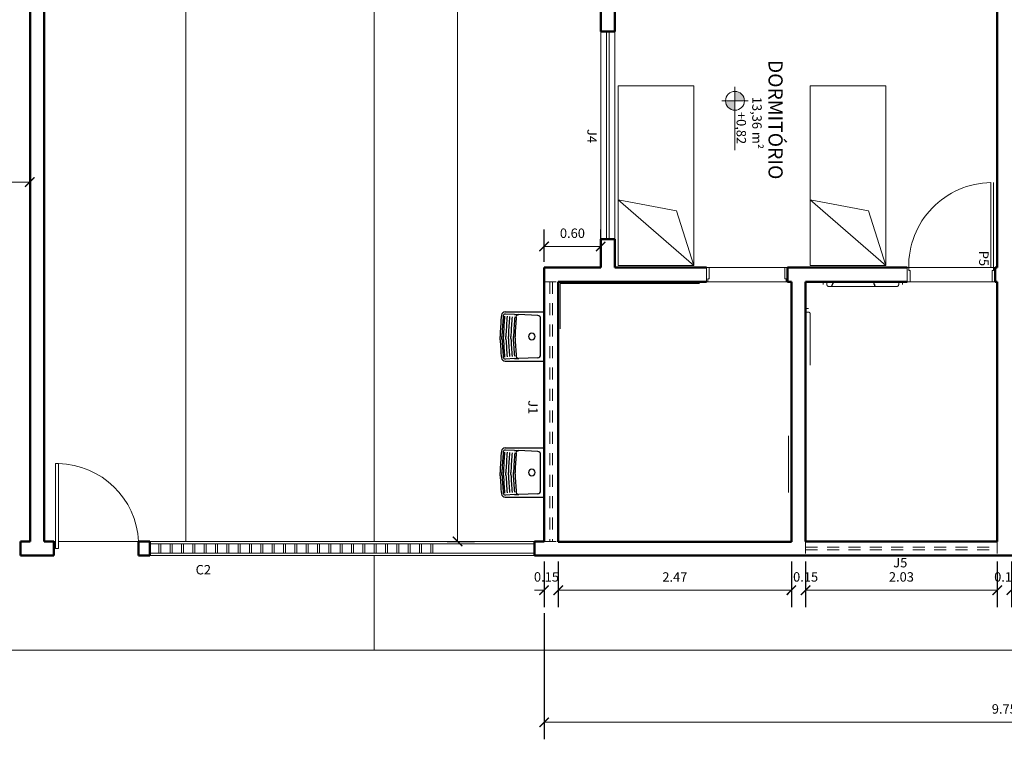
# Model space of a CAD drawing. Units: millimetres. Extents: x 1798 to 2696, y 1464 to 1854.
# Drawn here: x 1959 to 1969, y 1700 to 1708 of the extents above; entities that cross this region are included whole.
import ezdxf

# ---------------------------------------------------------------- set-up
doc = ezdxf.new("R2010")
doc.units = ezdxf.units.MM
doc.linetypes.add('DASHED', pattern=[19.05, 12.7, -6.35])
for name, color, linetype, lineweight in [('01', 1, 'Continuous', 13), ('02', 2, 'Continuous', 20), ('05', 5, 'Continuous', 50), ('09 Piso', 252, 'Continuous', 9), ('2', 2, 'Continuous', 20), ('COBOGÓ', 6, 'Continuous', 25), ('HID', 2, 'Continuous', 9), ('Layer1', 1, 'Continuous', 13), ('MOB', 2, 'Continuous', 9)]:
    doc.layers.add(name, color=color, linetype=linetype, lineweight=lineweight)
doc.layers.add('PECAS', color=2, linetype='Continuous')
doc.styles.add('ARIAL', font='arial.ttf')
doc.dimstyles.new('atual', dxfattribs={"dimtxt": 0.1, "dimasz": 0.1, "dimexe": 0.18, "dimexo": 0.0625, "dimgap": 0.09, "dimtad": 1, "dimrnd": 0.001, "dimzin": 0, "dimdsep": 46, "dimtxsty": 'ARIAL', "dimblk": 'ARCHTICK', "dimcen": 0.09, "dimclrd": 256, "dimadec": 0, "dimazin": 0, "dimtfac": 1, "dimtofl": 0, "dimtmove": 0, "dimatfit": 3, "dimldrblk": 'ARCHTICK', "dimfxl": 0.18, "dimtolj": 1, "dimtzin": 0, "dimlwd": -1, "dimarcsym": 0})

# ---------------------------------------------------------------- blocks, each defined once
blk = doc.blocks.new('CAMASOLTEIRO')
at = {"color": 10, "lineweight": 20}
for p, q in [((0, 0.4), (1.9, 0.4)), ((0, -0.4), (0.695, 0.4)), ((0, -0.4), (0, 0.4)), ((0.695, 0.4), (0.579, -0.219)), ((1.9, 0.4), (1.9, -0.4)), ((0.579, -0.219), (0, -0.4)), ((1.9, -0.4), (0, -0.4))]:
    blk.add_line(p, q, dxfattribs=at)
blk = doc.blocks.new('_ArchTick')
at = {"color": 0, "linetype": 'ByBlock', "const_width": 0.15}
blk.add_lwpolyline([(-0.5, -0.5), (0.5, 0.5)], dxfattribs=at)
blk = doc.blocks.new('*D644')
at = {"layer": '01', "color": 0, "lineweight": -2, "transparency": 16777216}
for p, q in [((1969.01, 1702.059), (1969.01, 1701.576)), ((1969.16, 1702.059), (1969.16, 1701.576))]:
    blk.add_line(p, q, dxfattribs=at)
at = {"layer": '01', "transparency": 16777216}
for p, q in [((1969.01, 1701.756), (1968.91, 1701.756)), ((1969.16, 1701.756), (1969.26, 1701.756))]:
    blk.add_line(p, q, dxfattribs=at)
at = {"layer": 'Defpoints', "color": 0, "transparency": 16777216}
for p in [(1969.01, 1702.122), (1969.16, 1702.122), (1969.01, 1701.756)]:
    blk.add_point(p, dxfattribs=at)
at = {"layer": '01', "transparency": 16777216, "xscale": 0.1, "yscale": 0.1, "zscale": 0.1}
blk.add_blockref('_ArchTick', (1969.01, 1701.756), dxfattribs=at)
at = {"layer": '01', "transparency": 16777216, "xscale": 0.1, "yscale": 0.1, "zscale": 0.1, "rotation": 180}
blk.add_blockref('_ArchTick', (1969.16, 1701.756), dxfattribs=at)
at = {"layer": '01', "color": 0, "transparency": 16777216, "insert": (1969.11, 1701.897), "char_height": 0.1, "attachment_point": 5, "style": 'ARIAL'}
blk.add_mtext('\\A1;0.15', dxfattribs=at)
blk = doc.blocks.new('*D645')
at = {"layer": '01', "color": 0, "lineweight": -2, "transparency": 16777216}
for p, q in [((1966.98, 1702.059), (1966.98, 1701.576)), ((1969.01, 1702.059), (1969.01, 1701.576))]:
    blk.add_line(p, q, dxfattribs=at)
at = {"layer": '01', "transparency": 16777216}
blk.add_line((1969.01, 1701.756), (1966.98, 1701.756), dxfattribs=at)
at = {"layer": 'Defpoints', "color": 0, "transparency": 16777216}
for p in [(1966.98, 1702.122), (1969.01, 1702.122), (1966.98, 1701.756)]:
    blk.add_point(p, dxfattribs=at)
at = {"layer": '01', "transparency": 16777216, "xscale": 0.1, "yscale": 0.1, "zscale": 0.1, "rotation": 180}
blk.add_blockref('_ArchTick', (1966.98, 1701.756), dxfattribs=at)
at = {"layer": '01', "transparency": 16777216, "xscale": 0.1, "yscale": 0.1, "zscale": 0.1}
blk.add_blockref('_ArchTick', (1969.01, 1701.756), dxfattribs=at)
at = {"layer": '01', "color": 0, "transparency": 16777216, "insert": (1967.995, 1701.897), "char_height": 0.1, "attachment_point": 5, "style": 'ARIAL'}
blk.add_mtext('\\A1;2.03', dxfattribs=at)
blk = doc.blocks.new('*D646')
at = {"layer": '01', "color": 0, "lineweight": -2, "transparency": 16777216}
for p, q in [((1966.83, 1702.059), (1966.83, 1701.576)), ((1966.98, 1702.059), (1966.98, 1701.576))]:
    blk.add_line(p, q, dxfattribs=at)
at = {"layer": '01', "transparency": 16777216}
for p, q in [((1966.83, 1701.756), (1966.73, 1701.756)), ((1966.98, 1701.756), (1967.08, 1701.756))]:
    blk.add_line(p, q, dxfattribs=at)
at = {"layer": 'Defpoints', "color": 0, "transparency": 16777216}
for p in [(1966.83, 1702.122), (1966.98, 1702.122), (1966.83, 1701.756)]:
    blk.add_point(p, dxfattribs=at)
at = {"layer": '01', "transparency": 16777216, "xscale": 0.1, "yscale": 0.1, "zscale": 0.1}
blk.add_blockref('_ArchTick', (1966.83, 1701.756), dxfattribs=at)
at = {"layer": '01', "transparency": 16777216, "xscale": 0.1, "yscale": 0.1, "zscale": 0.1, "rotation": 180}
blk.add_blockref('_ArchTick', (1966.98, 1701.756), dxfattribs=at)
at = {"layer": '01', "color": 0, "transparency": 16777216, "insert": (1966.98, 1701.897), "char_height": 0.1, "attachment_point": 5, "style": 'ARIAL'}
blk.add_mtext('\\A1;0.15', dxfattribs=at)
blk = doc.blocks.new('*D647')
at = {"layer": '01', "color": 0, "lineweight": -2, "transparency": 16777216}
for p, q in [((1964.36, 1702.059), (1964.36, 1701.576)), ((1966.83, 1702.059), (1966.83, 1701.576))]:
    blk.add_line(p, q, dxfattribs=at)
at = {"layer": '01', "transparency": 16777216}
blk.add_line((1966.83, 1701.756), (1964.36, 1701.756), dxfattribs=at)
at = {"layer": 'Defpoints', "color": 0, "transparency": 16777216}
for p in [(1964.36, 1702.122), (1966.83, 1702.122), (1964.36, 1701.756)]:
    blk.add_point(p, dxfattribs=at)
at = {"layer": '01', "transparency": 16777216, "xscale": 0.1, "yscale": 0.1, "zscale": 0.1, "rotation": 180}
blk.add_blockref('_ArchTick', (1964.36, 1701.756), dxfattribs=at)
at = {"layer": '01', "transparency": 16777216, "xscale": 0.1, "yscale": 0.1, "zscale": 0.1}
blk.add_blockref('_ArchTick', (1966.83, 1701.756), dxfattribs=at)
at = {"layer": '01', "color": 0, "transparency": 16777216, "insert": (1965.595, 1701.896), "char_height": 0.1, "attachment_point": 5, "style": 'ARIAL'}
blk.add_mtext('\\A1;2.47', dxfattribs=at)
blk = doc.blocks.new('*D648')
at = {"layer": '01', "color": 0, "lineweight": -2, "transparency": 16777216}
for p, q in [((1964.21, 1702.059), (1964.21, 1701.576)), ((1964.36, 1702.059), (1964.36, 1701.576))]:
    blk.add_line(p, q, dxfattribs=at)
at = {"layer": '01', "transparency": 16777216}
for p, q in [((1964.21, 1701.756), (1964.11, 1701.756)), ((1964.36, 1701.756), (1964.46, 1701.756))]:
    blk.add_line(p, q, dxfattribs=at)
at = {"layer": 'Defpoints', "color": 0, "transparency": 16777216}
for p in [(1964.21, 1702.122), (1964.36, 1702.122), (1964.21, 1701.756)]:
    blk.add_point(p, dxfattribs=at)
at = {"layer": '01', "transparency": 16777216, "xscale": 0.1, "yscale": 0.1, "zscale": 0.1}
blk.add_blockref('_ArchTick', (1964.21, 1701.756), dxfattribs=at)
at = {"layer": '01', "transparency": 16777216, "xscale": 0.1, "yscale": 0.1, "zscale": 0.1, "rotation": 180}
blk.add_blockref('_ArchTick', (1964.36, 1701.756), dxfattribs=at)
at = {"layer": '01', "color": 0, "transparency": 16777216, "insert": (1964.235, 1701.897), "char_height": 0.1, "attachment_point": 5, "style": 'ARIAL'}
blk.add_mtext('\\A1;0.15', dxfattribs=at)
blk = doc.blocks.new('*D855')
at = {"layer": '01', "color": 0, "lineweight": -2, "transparency": 16777216}
for p, q in [((1964.21, 1705.234), (1964.21, 1705.575)), ((1964.81, 1705.234), (1964.81, 1705.575))]:
    blk.add_line(p, q, dxfattribs=at)
at = {"layer": '01', "transparency": 16777216}
blk.add_line((1964.81, 1705.395), (1964.21, 1705.395), dxfattribs=at)
at = {"layer": 'Defpoints', "color": 0, "transparency": 16777216}
for p in [(1964.21, 1705.395), (1964.21, 1705.172), (1964.81, 1705.172)]:
    blk.add_point(p, dxfattribs=at)
at = {"layer": '01', "transparency": 16777216, "xscale": 0.1, "yscale": 0.1, "zscale": 0.1, "rotation": 180}
blk.add_blockref('_ArchTick', (1964.21, 1705.395), dxfattribs=at)
at = {"layer": '01', "transparency": 16777216, "xscale": 0.1, "yscale": 0.1, "zscale": 0.1}
blk.add_blockref('_ArchTick', (1964.81, 1705.395), dxfattribs=at)
at = {"layer": '01', "color": 0, "transparency": 16777216, "insert": (1964.51, 1705.536), "char_height": 0.1, "attachment_point": 5, "style": 'ARIAL'}
blk.add_mtext('\\A1;0.60', dxfattribs=at)
blk = doc.blocks.new('*D651')
at = {"layer": '01', "color": 0, "lineweight": -2, "transparency": 16777216}
for p, q in [((1964.21, 1701.514), (1964.21, 1700.178)), ((1973.96, 1701.514), (1973.96, 1700.178))]:
    blk.add_line(p, q, dxfattribs=at)
at = {"layer": '01', "transparency": 16777216}
blk.add_line((1973.96, 1700.358), (1964.21, 1700.358), dxfattribs=at)
at = {"layer": 'Defpoints', "color": 0, "transparency": 16777216}
for p in [(1964.21, 1701.576), (1973.96, 1701.576), (1964.21, 1700.358)]:
    blk.add_point(p, dxfattribs=at)
at = {"layer": '01', "transparency": 16777216, "xscale": 0.1, "yscale": 0.1, "zscale": 0.1, "rotation": 180}
blk.add_blockref('_ArchTick', (1964.21, 1700.358), dxfattribs=at)
at = {"layer": '01', "transparency": 16777216, "xscale": 0.1, "yscale": 0.1, "zscale": 0.1}
blk.add_blockref('_ArchTick', (1973.96, 1700.358), dxfattribs=at)
at = {"layer": '01', "color": 0, "transparency": 16777216, "insert": (1969.085, 1700.499), "char_height": 0.1, "attachment_point": 5, "style": 'ARIAL'}
blk.add_mtext('\\A1;9.75', dxfattribs=at)
blk = doc.blocks.new('*D856')
at = {"layer": '01', "color": 0, "lineweight": -2, "transparency": 16777216}
for p, q in [((1964.147, 1762.042), (1963.113, 1762.042)), ((1963.182, 1702.272), (1963.473, 1702.272))]:
    blk.add_line(p, q, dxfattribs=at)
at = {"layer": '01', "transparency": 16777216}
blk.add_line((1963.293, 1762.042), (1963.293, 1702.272), dxfattribs=at)
at = {"layer": 'Defpoints', "color": 0, "transparency": 16777216}
for p in [(1964.21, 1762.042), (1963.12, 1702.272), (1963.293, 1702.272)]:
    blk.add_point(p, dxfattribs=at)
at = {"layer": '01', "transparency": 16777216, "xscale": 0.1, "yscale": 0.1, "zscale": 0.1}
for p, rotation in [((1963.293, 1762.042), 90), ((1963.293, 1702.272), 270)]:
    blk.add_blockref('_ArchTick', p, dxfattribs=dict(at, rotation=rotation))
at = {"layer": '01', "color": 0, "transparency": 16777216, "insert": (1963.152, 1732.157), "char_height": 0.1, "attachment_point": 5, "rotation": 90, "style": 'ARIAL'}
blk.add_mtext('\\A1;59.77', dxfattribs=at)
blk = doc.blocks.new('*D575')
at = {"layer": '01', "color": 0, "lineweight": -2, "transparency": 16777216}
for p, q in [((1957.265, 1705.788), (1957.265, 1706.258)), ((1958.761, 1705.788), (1958.761, 1706.258))]:
    blk.add_line(p, q, dxfattribs=at)
at = {"layer": '01', "transparency": 16777216}
blk.add_line((1958.761, 1706.078), (1957.265, 1706.078), dxfattribs=at)
at = {"layer": 'Defpoints', "color": 0, "transparency": 16777216}
for p in [(1957.265, 1706.078), (1957.265, 1705.725), (1958.761, 1705.725)]:
    blk.add_point(p, dxfattribs=at)
at = {"layer": '01', "transparency": 16777216, "xscale": 0.1, "yscale": 0.1, "zscale": 0.1, "rotation": 180}
blk.add_blockref('_ArchTick', (1957.265, 1706.078), dxfattribs=at)
at = {"layer": '01', "transparency": 16777216, "xscale": 0.1, "yscale": 0.1, "zscale": 0.1}
blk.add_blockref('_ArchTick', (1958.761, 1706.078), dxfattribs=at)
at = {"layer": '01', "color": 0, "transparency": 16777216, "insert": (1958.013, 1706.219), "char_height": 0.1, "attachment_point": 5, "style": 'ARIAL'}
blk.add_mtext('\\A1;1.50', dxfattribs=at)

msp = doc.modelspace()

# ---------------------------------------------------------------- hatches: boundary and pattern name
at = {"layer": '01'}
h = msp.add_hatch(color=256, dxfattribs=at)
h.dxf.hatch_style = 1
h.paths.add_polyline_path([(1966.232, 1706.938), (1966.332, 1706.938, 0.414214), (1966.232, 1707.038)])
h.paths.add_polyline_path([(1966.232, 1706.838), (1966.232, 1706.938), (1966.132, 1706.938, 0.414214)])

# ---------------------------------------------------------------- linework, layer by layer
at = {"color": 10}
msp.add_lwpolyline([(1967.716, 1704.972, 0.414214), (1967.666, 1705.022), (1967.306, 1705.022, 0.414214), (1967.256, 1704.972)], format="xyb", dxfattribs=at)
at = {"layer": '01', "lineweight": 13}
for p, q in [((1964.81, 1705.472), (1964.81, 1707.672)), ((1964.96, 1707.672), (1964.96, 1705.472)), ((1966.232, 1707.085), (1966.232, 1706.416)), ((1966.092, 1706.938), (1966.372, 1706.938))]:
    msp.add_line(p, q, dxfattribs=at)
at = {"layer": '01', "linetype": 'DASHED', "lineweight": 13, "ltscale": 0.01}
for p, q in [((1964.21, 1705.022), (1964.36, 1705.022)), ((1964.27, 1705.022), (1964.27, 1702.272)), ((1964.3, 1705.022), (1964.3, 1702.272)), ((1964.21, 1702.272), (1964.36, 1702.272)), ((1966.98, 1702.272), (1966.98, 1702.122)), ((1966.98, 1702.212), (1969.01, 1702.212)), ((1966.98, 1702.182), (1969.01, 1702.182)), ((1969.01, 1702.272), (1969.01, 1702.122))]:
    msp.add_line(p, q, dxfattribs=at)
at = {"layer": '01'}
msp.add_line((1964.745, 1702.267), (1964.785, 1702.267), dxfattribs=at)
at = {"layer": '01', "lineweight": 13}
msp.add_circle((1966.232, 1706.938), 0.1, dxfattribs=at)
for centre, radius, start, end in [((1968.957, 1705.187), 0.885, 90.971, 180.9712), ((1959.047, 1702.228), 0.869, 2.8755, 88.8347)]:
    msp.add_arc(centre, radius, start, end, dxfattribs=at)
at = {"layer": '02', "color": 2, "lineweight": 20}
for p, q in [((1964.87, 1707.672), (1964.87, 1705.472)), ((1964.9, 1707.672), (1964.9, 1705.472)), ((1965.929, 1705.172), (1965.929, 1705.022)), ((1965.959, 1705.172), (1965.929, 1705.172)), ((1965.959, 1705.052), (1965.959, 1705.172)), ((1966.759, 1705.172), (1966.759, 1705.052)), ((1966.789, 1705.022), (1966.789, 1705.172)), ((1968.057, 1705.022), (1968.057, 1705.172)), ((1968.057, 1705.172), (1968.072, 1705.172)), ((1968.072, 1705.172), (1968.072, 1705.142)), ((1968.072, 1705.142), (1968.087, 1705.142)), ((1968.087, 1705.142), (1968.087, 1705.022)), ((1968.942, 1705.172), (1968.987, 1705.172)), ((1968.957, 1705.022), (1968.957, 1705.142)), ((1968.957, 1705.142), (1968.972, 1705.142)), ((1968.972, 1705.172), (1968.972, 1705.142)), ((1968.972, 1705.142), (1968.972, 1705.172)), ((1968.987, 1705.172), (1968.987, 1705.022)), ((1965.929, 1705.022), (1965.944, 1705.022)), ((1965.929, 1705.022), (1965.944, 1705.022)), ((1965.944, 1705.022), (1965.944, 1705.052)), ((1965.944, 1705.052), (1965.959, 1705.052)), ((1965.944, 1705.022), (1965.944, 1705.052)), ((1965.944, 1705.052), (1965.959, 1705.052)), ((1966.744, 1705.022), (1966.789, 1705.022)), ((1966.759, 1705.052), (1966.774, 1705.052)), ((1966.774, 1705.052), (1966.774, 1705.022)), ((1966.774, 1705.022), (1966.789, 1705.022))]:
    msp.add_line(p, q, dxfattribs=at)
for points in [[(1968.942, 1705.172), (1968.942, 1706.072)], [(1968.972, 1705.172), (1968.972, 1706.072)], [(1965.929, 1705.172), (1965.929, 1705.022)], [(1966.759, 1705.172), (1966.789, 1705.172)], [(1968.057, 1705.022), (1968.057, 1705.172)], [(1968.087, 1705.022), (1968.057, 1705.022)], [(1968.957, 1705.022), (1968.987, 1705.022)]]:
    msp.add_lwpolyline(points, dxfattribs=at)
at = {"layer": '02', "lineweight": 13}
msp.add_lwpolyline([(1959.035, 1702.197), (1959.065, 1702.197), (1959.065, 1703.097), (1959.035, 1703.097), (1959.035, 1702.197)], dxfattribs=at)
at = {"layer": '05'}
for p, q in [((1964.81, 1710.672), (1964.81, 1707.672)), ((1964.96, 1710.672), (1964.96, 1707.672)), ((1969.01, 1709.022), (1969.01, 1705.172)), ((1964.81, 1705.472), (1964.81, 1705.172)), ((1964.96, 1705.472), (1964.96, 1705.172)), ((1964.21, 1705.172), (1964.81, 1705.172)), ((1964.96, 1705.172), (1965.929, 1705.172)), ((1966.789, 1705.172), (1968.057, 1705.172)), ((1966.789, 1705.172), (1966.789, 1705.022)), ((1968.987, 1705.172), (1969.01, 1705.172)), ((1968.987, 1705.172), (1969.01, 1705.172)), ((1968.987, 1705.022), (1968.987, 1705.172)), ((1964.36, 1705.022), (1965.929, 1705.022)), ((1966.789, 1705.022), (1966.83, 1705.022)), ((1966.789, 1705.022), (1966.83, 1705.022)), ((1966.98, 1705.022), (1968.057, 1705.022)), ((1966.98, 1705.022), (1968.057, 1705.022)), ((1968.987, 1705.022), (1969.01, 1705.022)), ((1968.987, 1705.022), (1969.01, 1705.022)), ((1968.987, 1705.022), (1969.01, 1705.022)), ((1968.987, 1705.022), (1969.01, 1705.022)), ((1958.665, 1702.272), (1958.665, 1702.122)), ((1959.015, 1702.272), (1959.015, 1702.122)), ((1959.015, 1702.272), (1959.015, 1702.122)), ((1959.915, 1702.272), (1959.915, 1702.122)), ((1959.915, 1702.272), (1959.915, 1702.122)), ((1960.035, 1702.272), (1960.035, 1702.122))]:
    msp.add_line(p, q, dxfattribs=at)
at = {"layer": '05', "lineweight": 50}
for p, q in [((1964.21, 1705.172), (1964.21, 1702.272)), ((1968.987, 1705.172), (1969.01, 1705.172)), ((1964.36, 1705.022), (1964.36, 1702.267)), ((1964.36, 1702.267), (1964.36, 1705.022)), ((1966.83, 1705.022), (1966.789, 1705.022)), ((1966.83, 1705.022), (1966.83, 1702.267)), ((1968.057, 1705.022), (1966.98, 1705.022)), ((1966.98, 1705.022), (1966.98, 1702.272)), ((1969.01, 1705.022), (1968.987, 1705.022)), ((1969.01, 1705.022), (1968.987, 1705.022)), ((1969.01, 1702.272), (1969.01, 1705.022)), ((1958.665, 1702.272), (1958.765, 1702.272)), ((1958.665, 1702.272), (1958.765, 1702.272)), ((1958.915, 1702.272), (1959.015, 1702.272)), ((1958.915, 1702.272), (1959.015, 1702.272)), ((1964.11, 1702.272), (1964.21, 1702.272)), ((1964.21, 1702.272), (1964.11, 1702.272)), ((1964.11, 1702.272), (1964.11, 1702.122)), ((1966.83, 1702.267), (1964.36, 1702.267)), ((1969.01, 1702.272), (1966.98, 1702.272)), ((1968.92, 1702.272), (1966.98, 1702.272)), ((1967.6, 1702.272), (1969.01, 1702.272)), ((1966.63, 1702.122), (1969.16, 1702.122))]:
    msp.add_line(p, q, dxfattribs=at)
for points in [[(1958.765, 1702.272), (1958.765, 1762.042)], [(1958.915, 1702.272), (1958.915, 1762.042)], [(1959.915, 1702.272), (1959.915, 1702.122)], [(1973.96, 1702.122), (1964.11, 1702.122)]]:
    msp.add_lwpolyline(points, dxfattribs=at)
at = {"layer": '05'}
for points in [[(1964.96, 1707.672), (1964.81, 1707.672)], [(1964.96, 1705.472), (1964.81, 1705.472)], [(1964.36, 1705.022), (1964.36, 1702.267)], [(1969.01, 1705.022), (1969.01, 1702.272)], [(1959.915, 1702.272), (1960.035, 1702.272)], [(1959.015, 1702.122), (1958.665, 1702.122)], [(1959.015, 1702.122), (1958.665, 1702.122)], [(1959.915, 1702.122), (1960.035, 1702.122)]]:
    msp.add_lwpolyline(points, dxfattribs=at)
at = {"layer": '09 Piso'}
for p, q in [((1960.415, 1716.142), (1960.415, 1702.272)), ((1962.41, 1716.142), (1962.41, 1702.272)), ((1962.41, 1702.122), (1962.41, 1701.122)), ((1974.96, 1701.122), (1955.27, 1701.122))]:
    msp.add_line(p, q, dxfattribs=at)
at = {"layer": '09 Piso', "linetype": 'ByBlock', "lineweight": 9}
for p, q in [((1966.744, 1705.022), (1965.944, 1705.022)), ((1968.957, 1705.022), (1968.087, 1705.022))]:
    msp.add_line(p, q, dxfattribs=at)
at = {"layer": '09 Piso'}
for points in [[(1966.759, 1705.172), (1965.959, 1705.172)], [(1968.072, 1705.172), (1968.942, 1705.172)], [(1959.035, 1702.272), (1959.015, 1702.272)], [(1959.915, 1702.272), (1959.065, 1702.272)]]:
    msp.add_lwpolyline(points, dxfattribs=at)
at = {"layer": '2'}
msp.add_line((1966.798, 1702.792), (1966.798, 1703.392), dxfattribs=at)
at = {"layer": 'COBOGÓ', "lineweight": 13}
for p, q in [((1964.11, 1702.272), (1960.035, 1702.272)), ((1964.11, 1702.247), (1960.035, 1702.247)), ((1960.13, 1702.147), (1960.13, 1702.247)), ((1960.15, 1702.147), (1960.15, 1702.247)), ((1960.25, 1702.147), (1960.25, 1702.247)), ((1960.27, 1702.147), (1960.27, 1702.247)), ((1960.37, 1702.147), (1960.37, 1702.247)), ((1960.39, 1702.147), (1960.39, 1702.247)), ((1960.49, 1702.147), (1960.49, 1702.247)), ((1960.51, 1702.147), (1960.51, 1702.247)), ((1960.61, 1702.147), (1960.61, 1702.247)), ((1960.63, 1702.147), (1960.63, 1702.247)), ((1960.73, 1702.147), (1960.73, 1702.247)), ((1960.75, 1702.147), (1960.75, 1702.247)), ((1960.85, 1702.147), (1960.85, 1702.247)), ((1960.87, 1702.147), (1960.87, 1702.247)), ((1960.97, 1702.147), (1960.97, 1702.247)), ((1960.99, 1702.147), (1960.99, 1702.247)), ((1961.09, 1702.147), (1961.09, 1702.247)), ((1961.11, 1702.147), (1961.11, 1702.247)), ((1961.21, 1702.147), (1961.21, 1702.247)), ((1961.23, 1702.147), (1961.23, 1702.247)), ((1961.33, 1702.147), (1961.33, 1702.247)), ((1961.35, 1702.147), (1961.35, 1702.247)), ((1961.45, 1702.147), (1961.45, 1702.247)), ((1961.47, 1702.147), (1961.47, 1702.247)), ((1961.57, 1702.147), (1961.57, 1702.247)), ((1961.59, 1702.147), (1961.59, 1702.247)), ((1961.69, 1702.147), (1961.69, 1702.247)), ((1961.71, 1702.147), (1961.71, 1702.247)), ((1961.81, 1702.147), (1961.81, 1702.247)), ((1961.83, 1702.147), (1961.83, 1702.247)), ((1961.93, 1702.147), (1961.93, 1702.247)), ((1961.95, 1702.147), (1961.95, 1702.247)), ((1962.05, 1702.147), (1962.05, 1702.247)), ((1962.07, 1702.147), (1962.07, 1702.247)), ((1962.17, 1702.147), (1962.17, 1702.247)), ((1962.19, 1702.147), (1962.19, 1702.247)), ((1962.29, 1702.147), (1962.29, 1702.247)), ((1962.31, 1702.147), (1962.31, 1702.247)), ((1962.41, 1702.147), (1962.41, 1702.247)), ((1962.43, 1702.147), (1962.43, 1702.247)), ((1962.53, 1702.147), (1962.53, 1702.247)), ((1962.55, 1702.147), (1962.55, 1702.247)), ((1962.65, 1702.147), (1962.65, 1702.247)), ((1962.67, 1702.147), (1962.67, 1702.247)), ((1962.77, 1702.147), (1962.77, 1702.247)), ((1962.79, 1702.147), (1962.79, 1702.247)), ((1962.89, 1702.147), (1962.89, 1702.247)), ((1962.91, 1702.147), (1962.91, 1702.247)), ((1963.01, 1702.147), (1963.01, 1702.247)), ((1963.03, 1702.147), (1963.03, 1702.247)), ((1964.11, 1702.147), (1960.035, 1702.147)), ((1964.11, 1702.122), (1960.035, 1702.122))]:
    msp.add_line(p, q, dxfattribs=at)
at = {"layer": 'HID'}
for p, q in [((1967.141, 1705.022), (1967.141, 1705.017)), ((1967.147, 1705.022), (1967.141, 1705.022)), ((1967.141, 1705.022), (1967.231, 1705.022)), ((1967.231, 1705.017), (1967.141, 1705.017)), ((1967.141, 1705.017), (1967.147, 1705.017)), ((1967.166, 1705.017), (1967.166, 1704.992)), ((1967.206, 1704.992), (1967.206, 1705.017)), ((1967.231, 1705.022), (1967.225, 1705.022)), ((1967.225, 1705.017), (1967.231, 1705.017)), ((1967.231, 1705.017), (1967.231, 1705.022)), ((1967.941, 1705.022), (1967.941, 1705.017)), ((1967.947, 1705.022), (1967.941, 1705.022)), ((1967.941, 1705.022), (1968.031, 1705.022)), ((1968.031, 1705.017), (1967.941, 1705.017)), ((1967.941, 1705.017), (1967.947, 1705.017)), ((1967.966, 1705.017), (1967.966, 1704.992)), ((1968.006, 1704.992), (1968.006, 1705.017)), ((1968.031, 1705.022), (1968.025, 1705.022)), ((1968.025, 1705.017), (1968.031, 1705.017)), ((1968.031, 1705.017), (1968.031, 1705.022)), ((1967.946, 1704.972), (1967.226, 1704.972)), ((1966.985, 1704.765), (1966.98, 1704.765)), ((1966.98, 1704.675), (1966.98, 1704.765)), ((1966.98, 1704.681), (1966.98, 1704.675)), ((1966.98, 1704.675), (1966.985, 1704.675)), ((1966.985, 1704.765), (1966.985, 1704.675)), ((1967.01, 1704.74), (1966.985, 1704.74)), ((1966.985, 1704.7), (1967.01, 1704.7)), ((1966.985, 1704.675), (1966.985, 1704.681)), ((1967.03, 1704.68), (1967.03, 1704.14))]:
    msp.add_line(p, q, dxfattribs=at)
at = {"layer": 'HID', "flags": 128}
for points in [[(1967.226, 1704.972), (1967.225, 1704.972), (1967.224, 1704.972), (1967.223, 1704.972), (1967.223, 1704.972), (1967.222, 1704.972), (1967.221, 1704.972), (1967.22, 1704.973), (1967.219, 1704.973), (1967.219, 1704.973), (1967.218, 1704.973), (1967.217, 1704.974), (1967.217, 1704.974), (1967.216, 1704.974), (1967.215, 1704.975), (1967.214, 1704.975), (1967.214, 1704.976), (1967.213, 1704.976), (1967.213, 1704.977), (1967.212, 1704.977), (1967.211, 1704.978), (1967.211, 1704.978), (1967.21, 1704.979), (1967.21, 1704.98), (1967.209, 1704.98), (1967.209, 1704.981), (1967.209, 1704.982), (1967.208, 1704.982), (1967.208, 1704.983), (1967.207, 1704.984), (1967.207, 1704.985), (1967.207, 1704.985), (1967.207, 1704.986), (1967.206, 1704.987), (1967.206, 1704.988), (1967.206, 1704.988), (1967.206, 1704.989), (1967.206, 1704.99), (1967.206, 1704.991), (1967.206, 1704.992), (1967.206, 1704.992)], [(1967.966, 1704.992), (1967.966, 1704.991), (1967.966, 1704.99), (1967.966, 1704.989), (1967.966, 1704.989), (1967.965, 1704.988), (1967.965, 1704.987), (1967.965, 1704.986), (1967.965, 1704.985), (1967.965, 1704.985), (1967.964, 1704.984), (1967.964, 1704.983), (1967.964, 1704.983), (1967.963, 1704.982), (1967.963, 1704.981), (1967.962, 1704.98), (1967.962, 1704.98), (1967.961, 1704.979), (1967.961, 1704.979), (1967.96, 1704.978), (1967.96, 1704.977), (1967.959, 1704.977), (1967.959, 1704.976), (1967.958, 1704.976), (1967.957, 1704.975), (1967.957, 1704.975), (1967.956, 1704.975), (1967.955, 1704.974), (1967.954, 1704.974), (1967.954, 1704.973), (1967.953, 1704.973), (1967.952, 1704.973), (1967.952, 1704.973), (1967.951, 1704.972), (1967.95, 1704.972), (1967.949, 1704.972), (1967.948, 1704.972), (1967.948, 1704.972), (1967.947, 1704.972), (1967.946, 1704.972), (1967.946, 1704.972)], [(1967.01, 1704.7), (1967.011, 1704.7), (1967.012, 1704.7), (1967.012, 1704.7), (1967.013, 1704.7), (1967.014, 1704.7), (1967.015, 1704.699), (1967.015, 1704.699), (1967.016, 1704.699), (1967.017, 1704.699), (1967.018, 1704.698), (1967.018, 1704.698), (1967.019, 1704.698), (1967.02, 1704.697), (1967.021, 1704.697), (1967.021, 1704.697), (1967.022, 1704.696), (1967.023, 1704.696), (1967.023, 1704.695), (1967.024, 1704.694), (1967.024, 1704.694), (1967.025, 1704.693), (1967.025, 1704.693), (1967.026, 1704.692), (1967.026, 1704.691), (1967.027, 1704.691), (1967.027, 1704.69), (1967.028, 1704.689), (1967.028, 1704.689), (1967.028, 1704.688), (1967.029, 1704.687), (1967.029, 1704.686), (1967.029, 1704.686), (1967.029, 1704.685), (1967.03, 1704.684), (1967.03, 1704.683), (1967.03, 1704.683), (1967.03, 1704.682), (1967.03, 1704.681), (1967.03, 1704.68), (1967.03, 1704.68)]]:
    msp.add_lwpolyline(points, dxfattribs=at)
at = {"layer": 'MOB'}
for p, q in [((1964.36, 1705.022), (1965.876, 1705.022)), ((1964.38, 1705.002), (1965.856, 1705.002))]:
    msp.add_line(p, q, dxfattribs=at)
for points in [[(1964.36, 1704.522), (1964.36, 1705.022)], [(1964.38, 1705.002), (1964.38, 1704.522)]]:
    msp.add_lwpolyline(points, dxfattribs=at)
at = {"layer": 'PECAS'}
for p, q in [((1963.798, 1704.702), (1964.21, 1704.702)), ((1963.898, 1704.676), (1963.8, 1704.68)), ((1963.898, 1704.676), (1963.942, 1704.674)), ((1963.915, 1704.648), (1963.916, 1704.654)), ((1964.145, 1704.665), (1963.939, 1704.674)), ((1964.173, 1704.248), (1964.173, 1704.635)), ((1963.744, 1704.475), (1963.744, 1704.442)), ((1963.764, 1704.473), (1963.764, 1704.442)), ((1963.779, 1704.471), (1963.779, 1704.442)), ((1963.805, 1704.468), (1963.805, 1704.442)), ((1963.744, 1704.408), (1963.744, 1704.442)), ((1963.764, 1704.411), (1963.764, 1704.442)), ((1963.779, 1704.412), (1963.779, 1704.442)), ((1963.805, 1704.415), (1963.805, 1704.442)), ((1963.832, 1704.465), (1963.832, 1704.442)), ((1963.832, 1704.418), (1963.832, 1704.442)), ((1963.858, 1704.462), (1963.858, 1704.442)), ((1963.858, 1704.421), (1963.858, 1704.442)), ((1963.886, 1704.459), (1963.886, 1704.442)), ((1963.886, 1704.424), (1963.886, 1704.442)), ((1963.903, 1704.458), (1963.903, 1704.442)), ((1963.903, 1704.426), (1963.903, 1704.442)), ((1963.798, 1704.182), (1964.21, 1704.182)), ((1963.898, 1704.208), (1963.8, 1704.203)), ((1963.898, 1704.208), (1963.942, 1704.21)), ((1963.915, 1704.235), (1963.916, 1704.23)), ((1964.145, 1704.218), (1963.939, 1704.21)), ((1963.798, 1703.262), (1964.21, 1703.262)), ((1963.898, 1703.236), (1963.8, 1703.24)), ((1963.898, 1703.236), (1963.942, 1703.234)), ((1964.145, 1703.225), (1963.939, 1703.234)), ((1963.915, 1703.208), (1963.916, 1703.214)), ((1964.173, 1702.808), (1964.173, 1703.195)), ((1963.744, 1703.035), (1963.744, 1703.002)), ((1963.764, 1703.033), (1963.764, 1703.002)), ((1963.779, 1703.031), (1963.779, 1703.002)), ((1963.805, 1703.028), (1963.805, 1703.002)), ((1963.832, 1703.025), (1963.832, 1703.002)), ((1963.858, 1703.022), (1963.858, 1703.002)), ((1963.886, 1703.019), (1963.886, 1703.002)), ((1963.903, 1703.018), (1963.903, 1703.002)), ((1963.744, 1702.968), (1963.744, 1703.002)), ((1963.764, 1702.971), (1963.764, 1703.002)), ((1963.779, 1702.972), (1963.779, 1703.002)), ((1963.805, 1702.975), (1963.805, 1703.002)), ((1963.832, 1702.978), (1963.832, 1703.002)), ((1963.858, 1702.981), (1963.858, 1703.002)), ((1963.886, 1702.984), (1963.886, 1703.002)), ((1963.903, 1702.986), (1963.903, 1703.002)), ((1963.798, 1702.742), (1964.21, 1702.742)), ((1963.898, 1702.768), (1963.8, 1702.763)), ((1963.898, 1702.768), (1963.942, 1702.77)), ((1963.915, 1702.795), (1963.916, 1702.79)), ((1964.145, 1702.778), (1963.939, 1702.77))]:
    msp.add_line(p, q, dxfattribs=at)
for points in [[(1963.899, 1704.234, -0.007771), (1963.886, 1704.424, -0.007771)], [(1963.899, 1702.794, -0.007771), (1963.886, 1702.984, -0.007771)]]:
    msp.add_lwpolyline(points, format="xyb", dxfattribs=at)
for centre, radius, start, end in [((1963.799, 1704.659), 0.043, 89.4533, 167.4084), ((1963.799, 1704.658), 0.0225, 87.5085, 175.3505), ((1970.008, 1704.153), 6.272, 175.2858, 177.0528), ((1970.008, 1704.153), 6.252, 175.3505, 177.0636), ((1970.008, 1704.153), 6.237, 175.3505, 177.0717), ((1970.008, 1704.153), 6.21, 175.3505, 177.0864), ((1970.008, 1704.153), 6.184, 175.3505, 177.1012), ((1970.008, 1704.153), 6.157, 175.3505, 177.1159), ((1970.008, 1704.153), 6.129, 175.3505, 177.1315), ((1970.008, 1704.153), 6.113, 175.3505, 177.1409), ((1963.938, 1704.652), 0.0225, 87.5085, 174.9953), ((1964.143, 1704.635), 0.03, 0, 87.5085), ((1964.08, 1704.442), 0.0341, 0, 180), ((1964.08, 1704.442), 0.0341, 0, 180), ((1970.008, 1704.731), 6.272, 182.9472, 184.7142), ((1970.008, 1704.731), 6.252, 182.9364, 184.6495), ((1970.008, 1704.731), 6.237, 182.9283, 184.6495), ((1970.008, 1704.731), 6.21, 182.9136, 184.6495), ((1970.008, 1704.731), 6.184, 182.8988, 184.6495), ((1970.008, 1704.731), 6.157, 182.8841, 184.6495), ((1970.008, 1704.731), 6.113, 182.8591, 184.6495), ((1964.08, 1704.442), 0.0341, 180, 0), ((1964.08, 1704.442), 0.0341, 180, 0), ((1963.799, 1704.225), 0.043, 192.5916, 270.5467), ((1963.799, 1704.226), 0.0225, 184.6495, 272.4915), ((1963.938, 1704.232), 0.0225, 185.0047, 272.4915), ((1964.143, 1704.248), 0.03, 272.4915, 0), ((1970.008, 1702.713), 6.272, 175.2858, 177.0528), ((1963.799, 1703.219), 0.043, 89.4533, 167.4084), ((1970.008, 1702.713), 6.252, 175.3505, 177.0636), ((1963.799, 1703.218), 0.0225, 87.5085, 175.3505), ((1970.008, 1702.713), 6.237, 175.3505, 177.0717), ((1970.008, 1702.713), 6.21, 175.3505, 177.0864), ((1970.008, 1702.713), 6.184, 175.3505, 177.1012), ((1963.938, 1703.212), 0.0225, 87.5085, 174.9953), ((1964.143, 1703.195), 0.03, 0, 87.5085), ((1970.008, 1702.713), 6.157, 175.3505, 177.1159), ((1970.008, 1702.713), 6.129, 175.3505, 177.1315), ((1970.008, 1702.713), 6.113, 175.3505, 177.1409), ((1964.08, 1703.002), 0.0341, 0, 180), ((1964.08, 1703.002), 0.0341, 0, 180), ((1970.008, 1703.291), 6.272, 182.9472, 184.7142), ((1970.008, 1703.291), 6.252, 182.9364, 184.6495), ((1970.008, 1703.291), 6.237, 182.9283, 184.6495), ((1970.008, 1703.291), 6.21, 182.9136, 184.6495), ((1970.008, 1703.291), 6.184, 182.8988, 184.6495), ((1970.008, 1703.291), 6.157, 182.8841, 184.6495), ((1970.008, 1703.291), 6.113, 182.8591, 184.6495), ((1964.08, 1703.002), 0.0341, 180, 0), ((1964.08, 1703.002), 0.0341, 180, 0), ((1964.143, 1702.808), 0.03, 272.4915, 0), ((1963.799, 1702.785), 0.043, 192.5916, 270.5467), ((1963.799, 1702.786), 0.0225, 184.6495, 272.4915), ((1963.938, 1702.792), 0.0225, 185.0047, 272.4915)]:
    msp.add_arc(centre, radius, start, end, dxfattribs=at)

# ---------------------------------------------------------------- block references
at = {"layer": 'Layer1', "rotation": 90.00000000000061}
for p in [(1965.395, 1705.195), (1967.429, 1705.195)]:
    msp.add_blockref('CAMASOLTEIRO', p, dxfattribs=at)

# ---------------------------------------------------------------- texts
at = {"layer": '01', "lineweight": 13, "style": 'ARIAL'}
for s, height, p in [('DORMITÓRIO', 0.15, (1966.587, 1707.371)), ('13,36 m²', 0.1, (1966.415, 1706.98)), ('+0,82', 0.1, (1966.249, 1706.82)), ('J4', 0.1, (1964.668, 1706.64)), ('P5', 0.1, (1968.818, 1705.35)), ('J1', 0.1, (1964.043, 1703.768))]:
    msp.add_text(s, height=height, rotation=270, dxfattribs=at).set_placement(p)
for s, p in [('J5', (1967.909, 1701.998)), ('C2', (1960.519, 1701.923))]:
    msp.add_text(s, height=0.1, dxfattribs=at).set_placement(p)

# ---------------------------------------------------------------- dimensions: what is measured, and where the dimension line sits
at = {"layer": '01'}
dim = msp.add_linear_dim(base=(1963.293, 1702.272), p1=(1964.21, 1762.042), p2=(1963.12, 1702.272), angle=270, dimstyle='atual', dxfattribs=at)
dim.commit()
dim.dimension.update_dxf_attribs({"geometry": '*D856', "text_midpoint": (1963.152, 1732.157)})
for base, p1, p2, picture, middle in [((1957.265, 1706.078), (1958.761, 1705.725), (1957.265, 1705.725), '*D575', (1958.013, 1706.219)), ((1964.21, 1700.358), (1973.96, 1701.576), (1964.21, 1701.576), '*D651', (1969.085, 1700.499))]:
    dim = msp.add_linear_dim(base=base, p1=p1, p2=p2, dimstyle='atual', dxfattribs=at)
    dim.commit()
    dim.dimension.update_dxf_attribs({"geometry": picture, "text_midpoint": middle})
dim = msp.add_linear_dim(base=(1964.21, 1705.395), p1=(1964.81, 1705.172), p2=(1964.21, 1705.172), dimstyle='atual', dxfattribs=at)
dim.commit()
dim.dimension.update_dxf_attribs({"geometry": '*D855', "text_midpoint": (1964.51, 1705.395), "dimtype": 160})
for base, p1, p2, picture, middle in [((1964.21, 1701.756), (1964.36, 1702.122), (1964.21, 1702.122), '*D648', (1964.235, 1701.756)), ((1966.83, 1701.756), (1966.98, 1702.122), (1966.83, 1702.122), '*D646', (1966.98, 1701.756)), ((1969.01, 1701.756), (1969.16, 1702.122), (1969.01, 1702.122), '*D644', (1969.11, 1701.756))]:
    dim = msp.add_linear_dim(base=base, p1=p1, p2=p2, dimstyle='atual', override={"dimtmove": 1}, dxfattribs=at)
    dim.commit()
    dim.dimension.update_dxf_attribs({"geometry": picture, "text_midpoint": middle, "dimtype": 160})
for base, p1, p2, picture, middle in [((1964.36, 1701.756), (1966.83, 1702.122), (1964.36, 1702.122), '*D647', (1965.595, 1701.896)), ((1966.98, 1701.756), (1969.01, 1702.122), (1966.98, 1702.122), '*D645', (1967.995, 1701.897))]:
    dim = msp.add_linear_dim(base=base, p1=p1, p2=p2, dimstyle='atual', override={"dimtmove": 1}, dxfattribs=at)
    dim.commit()
    dim.dimension.update_dxf_attribs({"geometry": picture, "text_midpoint": middle})

doc.saveas('drawing.dxf')
